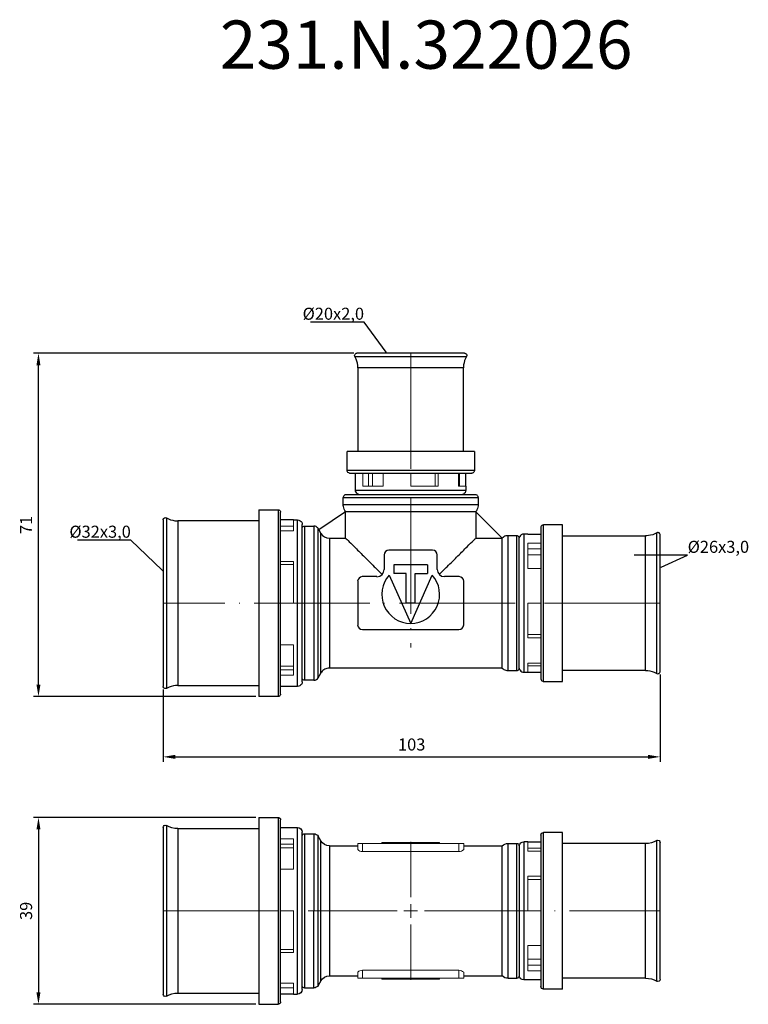
# Model space of a CAD drawing. Units: millimetres. Extents: x 337 to 3205, y 346 to 1312.
# Drawn here: x 2427 to 2578, y 699 to 904 of the extents above; entities that cross this region are included whole.
import ezdxf
from ezdxf import colors
from ezdxf.entities.mleader import LeaderData, LeaderLine
from ezdxf.math import Vec2, Vec3

# ---------------------------------------------------------------- set-up
doc = ezdxf.new("R2010")
doc.units = ezdxf.units.MM
doc.linetypes.add('ACAD_ISO04W100', pattern=[30, 24, -3, 0, -3])
doc.layers.get('0').update_dxf_attribs({"color": 220})
for name, color, linetype, lineweight in [('Осевая', 1, 'ACAD_ISO04W100', 15), ('Основная толстая', 7, 'Continuous', 30), ('Основная тонкая', 7, 'Continuous', 15), ('Размеры', 7, 'Continuous', 18)]:
    doc.layers.add(name, color=color, linetype=linetype, lineweight=lineweight)
doc.styles.get("Standard").update_dxf_attribs({"font": 'arial.ttf'})
doc.styles.add('VALтекст', font='isocpeur.ttf', dxfattribs={"height": 2.5})
doc.dimstyles.new('VALразмер1', dxfattribs={"dimtxt": 2.5, "dimasz": 2.5, "dimexe": 1, "dimexo": 0.6, "dimgap": 1, "dimtad": 1, "dimdec": 1, "dimdsep": 46, "dimtxsty": 'VALтекст', "dimcen": 2.5, "dimclrt": 256, "dimadec": 0, "dimazin": 0, "dimtfac": 1, "dimtdec": 1, "dimtmove": 0, "dimatfit": 3, "dimfxl": 1, "dimarcsym": 0})

# ---------------------------------------------------------------- blocks, each defined once
blk = doc.blocks.new('*U469')
at = {"layer": 'Осевая', "color": 0, "transparency": 16777216}
blk.add_line((0, 11.72), (0, -49.36), dxfattribs=at)
blk = doc.blocks.new('*U470')
at = {"layer": 'Осевая', "color": 0, "transparency": 16777216}
blk.add_line((91.64, 0), (-11.45, 0), dxfattribs=at)
blk = doc.blocks.new('*U471')
at = {"layer": 'Осевая', "color": 0, "transparency": 16777216}
for p, q in [((0, 2.84), (0, 14.33)), ((-51.34, 0), (-2.84, 0)), ((2.84, 0), (51.74, 0)), ((0, -14.33), (0, -2.84))]:
    blk.add_line(p, q, dxfattribs=at)
at = {"layer": 'Осевая', "color": 0, "linetype": 'Continuous', "transparency": 16777216}
for p, q in [((-1.42, 0), (1.42, 0)), ((0, -1.42), (0, 1.42))]:
    blk.add_line(p, q, dxfattribs=at)
blk = doc.blocks.new('_Dot')
at = {"color": 0, "linetype": 'ByBlock', "lineweight": -2}
blk.add_line((-0.5, 0), (-1, 0), dxfattribs=at)
at = {"color": 0, "linetype": 'ByBlock', "const_width": 0.5}
blk.add_lwpolyline([(-0.25, 0, 1), (0.25, 0, 1)], format="xyb", close=True, dxfattribs=at)
blk = doc.blocks.new('*D474')
at = {"layer": 'Defpoints', "color": 0, "transparency": 16777216}
for p in [(2431.14, 834.48), (2497.18, 834.48), (2476.86, 763.19)]:
    blk.add_point(p, dxfattribs=at)
at = {"layer": 'Размеры', "color": 0, "lineweight": -2, "transparency": 16777216}
for p, q in [((2496.58, 834.48), (2430.14, 834.48)), ((2431.14, 765.69), (2431.14, 831.98)), ((2476.26, 763.19), (2430.14, 763.19))]:
    blk.add_line(p, q, dxfattribs=at)
at = {"layer": 'Размеры', "color": 0, "transparency": 16777216}
for points in [[(2430.72, 831.98), (2431.55, 831.98), (2431.14, 834.48)], [(2430.72, 765.69), (2431.55, 765.69), (2431.14, 763.19)]]:
    blk.add_solid(points, dxfattribs=at)
at = {"layer": 'Размеры', "transparency": 16777216, "insert": (2428.89, 798.83), "char_height": 2.5, "attachment_point": 5, "rotation": 90, "style": 'VALтекст'}
blk.add_mtext('71', dxfattribs=at)
blk = doc.blocks.new('*D475')
at = {"layer": 'Defpoints', "color": 0, "transparency": 16777216}
for p in [(2560.1, 768.38), (2457.01, 765.28), (2560.1, 750.67)]:
    blk.add_point(p, dxfattribs=at)
at = {"layer": 'Размеры', "color": 0, "lineweight": -2, "transparency": 16777216}
for p, q in [((2560.1, 767.78), (2560.1, 749.67)), ((2457.01, 764.68), (2457.01, 749.67)), ((2459.51, 750.67), (2557.6, 750.67))]:
    blk.add_line(p, q, dxfattribs=at)
at = {"layer": 'Размеры', "color": 0, "transparency": 16777216}
for points in [[(2459.51, 751.09), (2459.51, 750.26), (2457.01, 750.67)], [(2557.6, 751.09), (2557.6, 750.26), (2560.1, 750.67)]]:
    blk.add_solid(points, dxfattribs=at)
at = {"layer": 'Размеры', "transparency": 16777216, "insert": (2508.56, 752.92), "char_height": 2.5, "attachment_point": 5, "style": 'VALтекст'}
blk.add_mtext('103', dxfattribs=at)
blk = doc.blocks.new('*D476')
at = {"layer": 'Defpoints', "color": 0, "transparency": 16777216}
for p in [(2476.86, 738.1), (2431.14, 699.3), (2476.86, 699.3)]:
    blk.add_point(p, dxfattribs=at)
at = {"layer": 'Размеры', "color": 0, "lineweight": -2, "transparency": 16777216}
for p, q in [((2476.26, 738.1), (2430.14, 738.1)), ((2431.14, 735.6), (2431.14, 701.8)), ((2476.26, 699.3), (2430.14, 699.3))]:
    blk.add_line(p, q, dxfattribs=at)
at = {"layer": 'Размеры', "color": 0, "transparency": 16777216}
for points in [[(2430.72, 735.6), (2431.55, 735.6), (2431.14, 738.1)], [(2430.72, 701.8), (2431.55, 701.8), (2431.14, 699.3)]]:
    blk.add_solid(points, dxfattribs=at)
at = {"layer": 'Размеры', "transparency": 16777216, "insert": (2428.89, 718.7), "char_height": 2.5, "attachment_point": 5, "rotation": 90, "style": 'VALтекст'}
blk.add_mtext('39', dxfattribs=at)

msp = doc.modelspace()

# ---------------------------------------------------------------- linework, layer by layer
at = {"layer": 'Основная толстая'}
for p, q in [((2519.54, 834.48), (2497.18, 834.48)), ((2496.78, 833.81), (2519.93, 833.81)), ((2497.41, 831.44), (2497.41, 814.09)), ((2519.31, 814.09), (2519.31, 831.44)), ((2521.56, 814.09), (2495.16, 814.09)), ((2495.16, 810.11), (2495.16, 814.09)), ((2521.56, 814.09), (2521.56, 810.11)), ((2496.91, 806.89), (2496.91, 809.59)), ((2499.39, 809.59), (2517.32, 809.59)), ((2519.81, 806.89), (2519.81, 809.59)), ((2496.91, 806.07), (2496.91, 806.89)), ((2519.81, 806.89), (2519.81, 806.07)), ((2494.36, 803.09), (2494.36, 804.53)), ((2517.86, 805.09), (2498.86, 805.09)), ((2522.36, 804.53), (2522.36, 803.09)), ((2476.86, 801.99), (2480.83, 801.99)), ((2476.86, 801.99), (2476.86, 763.19)), ((2494.86, 801.56), (2489.3, 797.82)), ((2494.86, 801.59), (2521.85, 801.59)), ((2494.86, 801.56), (2494.86, 801.59)), ((2494.86, 796.09), (2494.86, 801.56)), ((2521.85, 801.59), (2521.85, 801.56)), ((2521.85, 801.56), (2521.85, 796.09)), ((2521.85, 801.56), (2527.33, 796.09)), ((2457.01, 799.89), (2457.01, 765.28)), ((2476.86, 799.66), (2460.06, 799.66)), ((2484.06, 799.89), (2481.36, 799.89)), ((2484.06, 799.89), (2484.87, 799.89)), ((2486.35, 798.59), (2488.27, 798.59)), ((2489.71, 797.11), (2489.15, 798.08)), ((2489.3, 797.82), (2489.74, 797.05)), ((2539.85, 798.84), (2535.88, 798.84)), ((2539.85, 766.34), (2539.85, 798.84)), ((2481.36, 769.24), (2481.36, 795.93)), ((2491.44, 796.09), (2494.86, 796.09)), ((2521.85, 796.09), (2527.33, 796.09)), ((2527.33, 796.09), (2527.34, 796.09)), ((2527.34, 769.09), (2527.34, 796.09)), ((2530.36, 796.59), (2528.55, 796.59)), ((2532.66, 796.94), (2531.84, 796.94)), ((2532.66, 796.94), (2535.35, 796.94)), ((2539.85, 796.56), (2557.05, 796.56)), ((2560.1, 768.38), (2560.1, 796.79)), ((2485.86, 771.05), (2485.86, 794.13)), ((2512.88, 793.59), (2503.85, 793.59)), ((2535.35, 793.71), (2535.35, 771.47)), ((2502.86, 792.6), (2502.86, 789.59)), ((2513.86, 789.58), (2513.86, 792.61)), ((2504.86, 790.51), (2504.86, 788.71)), ((2511.86, 790.51), (2504.86, 790.51)), ((2511.86, 790.51), (2511.86, 788.71)), ((2497.36, 787.12), (2497.36, 778.08)), ((2501.35, 788.09), (2498.32, 788.09)), ((2503.89, 788.4), (2508.35, 778.39)), ((2507.41, 788.71), (2504.86, 788.71)), ((2507.41, 782.59), (2507.41, 788.71)), ((2508.36, 778.39), (2512.82, 788.4)), ((2509.31, 788.71), (2511.86, 788.71)), ((2509.31, 782.59), (2509.31, 788.71)), ((2518.39, 788.09), (2515.35, 788.09)), ((2519.36, 778.09), (2519.36, 787.12)), ((2509.31, 782.59), (2507.41, 782.59)), ((2498.34, 777.09), (2518.35, 777.09)), ((2527.34, 769.09), (2491.48, 769.09)), ((2557.05, 768.61), (2539.85, 768.61)), ((2488.27, 766.59), (2486.35, 766.59)), ((2489.15, 767.1), (2489.71, 768.07)), ((2528.55, 768.59), (2530.36, 768.59)), ((2531.84, 768.24), (2532.66, 768.24)), ((2532.66, 768.24), (2535.35, 768.24)), ((2460.06, 765.51), (2476.86, 765.51)), ((2484.06, 765.29), (2481.36, 765.29)), ((2484.87, 765.29), (2484.06, 765.29)), ((2535.88, 766.34), (2539.85, 766.34)), ((2480.83, 763.19), (2476.86, 763.19))]:
    msp.add_line(p, q, dxfattribs=at)
at = {"layer": 'Основная толстая', "extrusion": (0, 1, -2.22045e-16)}
for p, q in [((2476.86, 738.1), (2476.86, 718.7)), ((2476.86, 738.1), (2480.83, 738.1)), ((2457.01, 736.01), (2457.01, 718.7)), ((2481.36, 732.05), (2481.36, 737.58)), ((2481.36, 736), (2484.06, 736)), ((2484.06, 736), (2484.87, 736)), ((2460.06, 735.78), (2476.86, 735.78)), ((2485.86, 730.24), (2485.86, 735.02)), ((2486.35, 734.7), (2488.27, 734.7)), ((2489.71, 733.22), (2489.15, 734.19)), ((2535.35, 734.43), (2535.35, 729.82)), ((2539.85, 734.95), (2535.88, 734.95)), ((2539.85, 718.7), (2539.85, 734.95)), ((2491.48, 732.2), (2497.36, 732.2)), ((2519.36, 732.2), (2527.34, 732.2)), ((2527.34, 718.7), (2527.34, 732.2)), ((2528.55, 732.7), (2530.36, 732.7)), ((2532.66, 733.05), (2531.84, 733.05)), ((2532.66, 733.05), (2535.35, 733.05)), ((2557.05, 732.68), (2539.85, 732.68)), ((2560.1, 718.7), (2560.1, 732.91)), ((2535.36, 728.73), (2535.35, 728.73)), ((2457.01, 718.7), (2457.01, 701.4)), ((2476.86, 718.7), (2476.86, 699.3)), ((2527.34, 705.2), (2527.34, 718.7)), ((2539.85, 702.45), (2539.85, 718.7)), ((2560.1, 704.5), (2560.1, 718.7)), ((2535.35, 707.58), (2535.35, 702.98)), ((2481.36, 699.83), (2481.36, 705.36)), ((2485.86, 702.39), (2485.86, 707.16)), ((2489.71, 704.18), (2489.15, 703.21)), ((2491.48, 705.2), (2497.36, 705.2)), ((2519.36, 705.2), (2527.34, 705.2)), ((2528.55, 704.7), (2530.36, 704.7)), ((2532.66, 704.35), (2531.84, 704.35)), ((2535.35, 704.35), (2532.66, 704.35)), ((2557.05, 704.73), (2539.85, 704.73)), ((2460.06, 701.63), (2476.86, 701.63)), ((2484.06, 701.4), (2481.36, 701.4)), ((2484.06, 701.4), (2484.87, 701.4)), ((2486.35, 702.7), (2488.27, 702.7)), ((2539.85, 702.45), (2535.88, 702.45)), ((2476.86, 699.3), (2480.83, 699.3))]:
    msp.add_line(p, q, dxfattribs=at)
at = {"layer": 'Основная толстая'}
for centre, radius, start, end in [((2491.44, 798.06), 1.98, 210.8407, 270), ((2503.85, 792.6), 0.993, 90, 180), ((2512.88, 792.61), 0.974, 0, 90), ((2501.35, 789.59), 1.51, 270, 0), ((2515.35, 789.58), 1.49, 180, 270), ((2498.32, 787.12), 0.967, 90, 180), ((2508.36, 784.39), 6, 138.0517, 269.9483), ((2508.36, 784.39), 6, 270.0517, 41.9483), ((2518.39, 787.12), 0.968, 0, 90), ((2498.34, 778.08), 0.987, 180, 270), ((2518.35, 778.09), 1, 270, 0)]:
    msp.add_arc(centre, radius, start, end, dxfattribs=at)
at = {"layer": 'Основная толстая', "extrusion": (0, -2.22045e-16, -1)}
for centre, radius, start, end in [((-2480.83, 737.58), 0.526, 90, 180), ((-2457.46, 736.01), 0.45, 0, 119.3261), ((-2460.06, 740.63), 4.85, 270, 299.3261), ((-2484.87, 735.02), 0.983, 90, 180), ((-2486.35, 734.19), 0.51, 14.001, 90), ((-2488.27, 733.69), 1.02, 90, 150), ((-2535.88, 734.43), 0.526, 0, 90), ((-2491.48, 734.24), 2.04, 270, 330), ((-2528.55, 730.99), 1.71, 45.0395, 90), ((-2530.36, 732.19), 0.51, 90, 175.5641), ((-2531.84, 732.07), 0.983, 9.546, 90), ((-2557.05, 737.53), 4.85, 240.6739, 270), ((-2559.65, 732.91), 0.45, 60.6739, 180), ((-2488.27, 703.72), 1.02, 210, 270), ((-2491.48, 703.16), 2.04, 30, 90), ((-2528.55, 706.41), 1.71, 270, 314.9605), ((-2530.36, 705.21), 0.51, 184.4359, 270), ((-2531.84, 705.34), 0.983, 270, 350.454), ((-2557.05, 699.88), 4.85, 90, 119.3261), ((-2559.65, 704.5), 0.45, 180, 299.3261), ((-2457.46, 701.4), 0.45, 240.6739, 0), ((-2460.06, 696.78), 4.85, 60.6739, 90), ((-2484.87, 702.39), 0.983, 180, 270), ((-2486.35, 703.21), 0.51, 270, 345.999), ((-2535.88, 702.98), 0.526, 270, 0), ((-2480.83, 699.83), 0.526, 180, 270)]:
    msp.add_arc(centre, radius, start, end, dxfattribs=at)
at = {"layer": 'Основная толстая'}
for points, knots in [([(2496.78, 833.81), (2496.72, 833.92), (2496.72, 834.05), (2496.74, 834.15), (2496.77, 834.26), (2496.84, 834.34), (2496.9, 834.38), (2496.94, 834.42), (2496.98, 834.44), (2497.03, 834.46), (2497.07, 834.47), (2497.12, 834.48), (2497.18, 834.48)], [0, 0, 0, 0, 0.2130261, 0.2130261, 0.2130261, 0.4271215, 0.4271215, 0.4271215, 0.5789194, 0.5789194, 0.5789194, 0.707685, 0.707685, 0.707685, 0.707685]), ([(2519.54, 834.48), (2519.59, 834.48), (2519.65, 834.47), (2519.69, 834.45), (2519.74, 834.44), (2519.78, 834.41), (2519.82, 834.38), (2519.88, 834.33), (2519.94, 834.26), (2519.97, 834.16), (2519.99, 834.09), (2519.99, 834.01), (2519.97, 833.93), (2519.96, 833.89), (2519.95, 833.85), (2519.93, 833.81)], [0.2977011, 0.2977011, 0.2977011, 0.2977011, 0.4271215, 0.4271215, 0.4271215, 0.5789194, 0.5789194, 0.5789194, 0.7894597, 0.7894597, 0.7894597, 0.9301671, 0.9301671, 0.9301671, 1, 1, 1, 1]), ([(2497.41, 831.44), (2497.41, 832.08), (2497.28, 832.69), (2497.05, 833.27), (2496.97, 833.45), (2496.88, 833.63), (2496.78, 833.81)], [0, 0, 0, 0, 0.758992, 0.758992, 0.758992, 1, 1, 1, 1]), ([(2519.93, 833.81), (2519.61, 833.25), (2519.42, 832.66), (2519.34, 832.04), (2519.32, 831.84), (2519.31, 831.64), (2519.31, 831.44)], [0, 0, 0, 0, 0.758992, 0.758992, 0.758992, 1, 1, 1, 1]), ([(2495.68, 809.59), (2495.54, 809.59), (2495.43, 809.64), (2495.34, 809.71), (2495.27, 809.77), (2495.21, 809.86), (2495.18, 809.97), (2495.16, 810.02), (2495.16, 810.06), (2495.16, 810.11)], [0, 0, 0, 0, 0.437715, 0.437715, 0.437715, 0.845077, 0.845077, 0.845077, 1, 1, 1, 1]), ([(2521.56, 810.11), (2521.56, 809.97), (2521.5, 809.86), (2521.43, 809.77), (2521.37, 809.7), (2521.28, 809.64), (2521.17, 809.6), (2521.13, 809.59), (2521.08, 809.59), (2521.03, 809.59)], [0, 0, 0, 0, 0.437715, 0.437715, 0.437715, 0.845077, 0.845077, 0.845077, 1, 1, 1, 1]), ([(2497.85, 805.09), (2497.64, 805.1), (2497.47, 805.17), (2497.33, 805.26), (2497.2, 805.35), (2497.1, 805.46), (2497.02, 805.61), (2496.95, 805.74), (2496.91, 805.89), (2496.91, 806.07)], [0.0235318, 0.0235318, 0.0235318, 0.0235318, 0.3743769, 0.3743769, 0.3743769, 0.7020381, 0.7020381, 0.7020381, 1, 1, 1, 1]), ([(2519.81, 806.07), (2519.81, 805.85), (2519.73, 805.66), (2519.63, 805.51), (2519.54, 805.38), (2519.43, 805.28), (2519.29, 805.2), (2519.17, 805.14), (2519.03, 805.1), (2518.86, 805.09)], [0, 0, 0, 0, 0.3743769, 0.3743769, 0.3743769, 0.7020381, 0.7020381, 0.7020381, 0.9764869, 0.9764869, 0.9764869, 0.9764869]), ([(2494.92, 805.09), (2494.77, 805.09), (2494.65, 805.04), (2494.56, 804.96), (2494.48, 804.9), (2494.42, 804.81), (2494.39, 804.7), (2494.37, 804.65), (2494.36, 804.59), (2494.36, 804.53)], [0, 0, 0, 0, 0.430211, 0.430211, 0.430211, 0.811615, 0.811615, 0.811615, 1, 1, 1, 1]), ([(2522.36, 804.53), (2522.36, 804.67), (2522.3, 804.79), (2522.23, 804.88), (2522.16, 804.96), (2522.08, 805.03), (2521.97, 805.06), (2521.92, 805.08), (2521.86, 805.09), (2521.79, 805.09)], [0, 0, 0, 0, 0.430211, 0.430211, 0.430211, 0.811615, 0.811615, 0.811615, 1, 1, 1, 1]), ([(2480.83, 801.99), (2480.97, 801.99), (2481.09, 801.94), (2481.17, 801.87), (2481.25, 801.8), (2481.31, 801.71), (2481.34, 801.6), (2481.35, 801.56), (2481.36, 801.51), (2481.36, 801.46)], [0, 0, 0, 0, 0.437715, 0.437715, 0.437715, 0.845077, 0.845077, 0.845077, 1, 1, 1, 1]), ([(2494.86, 801.59), (2494.62, 801.91), (2494.47, 802.25), (2494.4, 802.63), (2494.37, 802.78), (2494.36, 802.93), (2494.36, 803.09)], [0, 0, 0, 0, 0.716739, 0.716739, 0.716739, 1, 1, 1, 1]), ([(2522.36, 803.09), (2522.36, 802.69), (2522.27, 802.32), (2522.1, 801.98), (2522.03, 801.84), (2521.95, 801.71), (2521.85, 801.59)], [0, 0, 0, 0, 0.716739, 0.716739, 0.716739, 1, 1, 1, 1]), ([(2457.01, 799.89), (2457.01, 799.95), (2457.02, 800), (2457.04, 800.05), (2457.06, 800.1), (2457.08, 800.14), (2457.11, 800.18), (2457.16, 800.23), (2457.23, 800.29), (2457.33, 800.32), (2457.4, 800.34), (2457.48, 800.35), (2457.56, 800.33), (2457.6, 800.32), (2457.65, 800.31), (2457.68, 800.28)], [0.2977011, 0.2977011, 0.2977011, 0.2977011, 0.4271215, 0.4271215, 0.4271215, 0.5789194, 0.5789194, 0.5789194, 0.7894597, 0.7894597, 0.7894597, 0.9301671, 0.9301671, 0.9301671, 1, 1, 1, 1]), ([(2457.68, 800.28), (2458.24, 799.97), (2458.84, 799.78), (2459.46, 799.7), (2459.65, 799.68), (2459.86, 799.66), (2460.06, 799.66)], [0, 0, 0, 0, 0.758992, 0.758992, 0.758992, 1, 1, 1, 1]), ([(2484.87, 799.89), (2485.1, 799.89), (2485.28, 799.82), (2485.43, 799.71), (2485.56, 799.62), (2485.66, 799.51), (2485.74, 799.37), (2485.81, 799.24), (2485.86, 799.08), (2485.86, 798.9)], [0, 0, 0, 0, 0.374377, 0.374377, 0.374377, 0.702038, 0.702038, 0.702038, 1, 1, 1, 1]), ([(2485.84, 798.13), (2485.85, 798.23), (2485.89, 798.31), (2485.94, 798.38), (2486, 798.46), (2486.07, 798.52), (2486.17, 798.55), (2486.22, 798.58), (2486.28, 798.59), (2486.35, 798.59)], [0.0553796, 0.0553796, 0.0553796, 0.0553796, 0.3913503, 0.3913503, 0.3913503, 0.784271, 0.784271, 0.784271, 1, 1, 1, 1]), ([(2489.15, 798.08), (2489.05, 798.26), (2488.91, 798.38), (2488.75, 798.47), (2488.61, 798.54), (2488.45, 798.59), (2488.27, 798.59)], [0, 0, 0, 0, 0.528811, 0.528811, 0.528811, 1, 1, 1, 1]), ([(2535.88, 798.84), (2535.74, 798.84), (2535.63, 798.79), (2535.54, 798.72), (2535.46, 798.65), (2535.4, 798.56), (2535.37, 798.45), (2535.36, 798.41), (2535.35, 798.36), (2535.35, 798.31)], [0, 0, 0, 0, 0.437715, 0.437715, 0.437715, 0.845077, 0.845077, 0.845077, 1, 1, 1, 1]), ([(2560.1, 796.79), (2560.1, 796.85), (2560.09, 796.9), (2560.07, 796.95), (2560.05, 797), (2560.03, 797.04), (2560, 797.08), (2559.95, 797.13), (2559.88, 797.19), (2559.78, 797.22), (2559.71, 797.24), (2559.63, 797.25), (2559.55, 797.23), (2559.51, 797.22), (2559.47, 797.21), (2559.43, 797.18)], [0.2977011, 0.2977011, 0.2977011, 0.2977011, 0.4271215, 0.4271215, 0.4271215, 0.5789194, 0.5789194, 0.5789194, 0.7894597, 0.7894597, 0.7894597, 0.9301671, 0.9301671, 0.9301671, 1, 1, 1, 1]), ([(2491.48, 796.09), (2491.48, 795.89), (2491.48, 792.62), (2491.48, 782.59), (2491.48, 772.11), (2491.48, 769.09)], [0.032261, 0.032261, 0.032261, 0.032261, 0.25, 0.5, 1, 1, 1, 1]), ([(2494.86, 796.09), (2494.87, 796.08), (2495.23, 795.72), (2496.58, 794.37), (2498.51, 792.44), (2500.52, 790.43), (2501.86, 789.08), (2502.42, 788.53)], [0.0060711, 0.0060711, 0.0060711, 0.0060711, 0.1428571, 0.2857143, 0.4285714, 0.5714286, 0.6678763, 0.6678763, 0.6678763, 0.6678763]), ([(2514.29, 788.53), (2514.85, 789.08), (2516.2, 790.43), (2518.2, 792.44), (2520.13, 794.37), (2521.48, 795.72), (2521.85, 796.08), (2521.85, 796.09)], [0.331867, 0.331867, 0.331867, 0.331867, 0.4285714, 0.5714286, 0.7142857, 0.8571429, 0.9939289, 0.9939289, 0.9939289, 0.9939289]), ([(2528.55, 796.59), (2528.24, 796.59), (2527.96, 796.51), (2527.71, 796.37), (2527.58, 796.3), (2527.46, 796.2), (2527.34, 796.09)], [0, 0, 0, 0, 0.655806, 0.655806, 0.655806, 1, 1, 1, 1]), ([(2530.87, 796.12), (2530.86, 796.22), (2530.82, 796.31), (2530.77, 796.38), (2530.72, 796.46), (2530.64, 796.52), (2530.54, 796.55), (2530.49, 796.58), (2530.43, 796.59), (2530.36, 796.59)], [0.0430522, 0.0430522, 0.0430522, 0.0430522, 0.3913503, 0.3913503, 0.3913503, 0.784271, 0.784271, 0.784271, 1, 1, 1, 1]), ([(2531.84, 796.94), (2531.62, 796.94), (2531.43, 796.87), (2531.28, 796.76), (2531.15, 796.67), (2531.05, 796.56), (2530.97, 796.42), (2530.93, 796.33), (2530.89, 796.23), (2530.87, 796.12)], [0, 0, 0, 0, 0.3743769, 0.3743769, 0.3743769, 0.7020381, 0.7020381, 0.7020381, 0.905566, 0.905566, 0.905566, 0.905566]), ([(2559.43, 797.18), (2558.87, 796.87), (2558.28, 796.68), (2557.66, 796.6), (2557.46, 796.58), (2557.26, 796.56), (2557.05, 796.56)], [0, 0, 0, 0, 0.758992, 0.758992, 0.758992, 1, 1, 1, 1]), ([(2491.48, 769.09), (2491.12, 769.09), (2490.81, 769), (2490.53, 768.85), (2490.26, 768.72), (2490.03, 768.52), (2489.84, 768.26), (2489.79, 768.2), (2489.75, 768.14), (2489.71, 768.07)], [0, 0, 0, 0, 0.460343, 0.460343, 0.460343, 0.897371, 0.897371, 0.897371, 1, 1, 1, 1]), ([(2527.34, 769.09), (2527.56, 768.87), (2527.81, 768.73), (2528.09, 768.65), (2528.23, 768.61), (2528.39, 768.59), (2528.55, 768.59)], [0, 0, 0, 0, 0.655806, 0.655806, 0.655806, 1, 1, 1, 1]), ([(2530.36, 768.59), (2530.48, 768.59), (2530.58, 768.63), (2530.66, 768.69), (2530.74, 768.74), (2530.8, 768.82), (2530.84, 768.92), (2530.85, 768.96), (2530.87, 769.01), (2530.87, 769.06)], [0, 0, 0, 0, 0.3913503, 0.3913503, 0.3913503, 0.784271, 0.784271, 0.784271, 0.9569478, 0.9569478, 0.9569478, 0.9569478]), ([(2530.87, 769.06), (2530.89, 768.91), (2530.95, 768.77), (2531.03, 768.66), (2531.12, 768.53), (2531.23, 768.43), (2531.38, 768.35), (2531.51, 768.29), (2531.66, 768.24), (2531.84, 768.24)], [0.094434, 0.094434, 0.094434, 0.094434, 0.3743769, 0.3743769, 0.3743769, 0.7020381, 0.7020381, 0.7020381, 1, 1, 1, 1]), ([(2557.05, 768.61), (2557.7, 768.61), (2558.31, 768.49), (2558.89, 768.25), (2559.07, 768.18), (2559.25, 768.09), (2559.43, 767.99)], [0, 0, 0, 0, 0.758992, 0.758992, 0.758992, 1, 1, 1, 1]), ([(2486.35, 766.59), (2486.23, 766.59), (2486.13, 766.63), (2486.05, 766.69), (2485.97, 766.74), (2485.91, 766.82), (2485.87, 766.92), (2485.86, 766.96), (2485.85, 767), (2485.84, 767.05)], [0, 0, 0, 0, 0.3913503, 0.3913503, 0.3913503, 0.784271, 0.784271, 0.784271, 0.9446204, 0.9446204, 0.9446204, 0.9446204]), ([(2488.27, 766.59), (2488.47, 766.59), (2488.65, 766.65), (2488.8, 766.74), (2488.94, 766.82), (2489.06, 766.94), (2489.15, 767.1)], [0, 0, 0, 0, 0.528811, 0.528811, 0.528811, 1, 1, 1, 1]), ([(2535.35, 766.86), (2535.35, 766.72), (2535.41, 766.61), (2535.48, 766.53), (2535.54, 766.45), (2535.63, 766.39), (2535.74, 766.36), (2535.78, 766.35), (2535.83, 766.34), (2535.88, 766.34)], [0, 0, 0, 0, 0.437715, 0.437715, 0.437715, 0.845077, 0.845077, 0.845077, 1, 1, 1, 1]), ([(2559.43, 767.99), (2559.54, 767.93), (2559.67, 767.92), (2559.77, 767.95), (2559.88, 767.98), (2559.95, 768.04), (2560, 768.1), (2560.04, 768.15), (2560.06, 768.18), (2560.07, 768.23), (2560.09, 768.28), (2560.1, 768.33), (2560.1, 768.38)], [0, 0, 0, 0, 0.2130261, 0.2130261, 0.2130261, 0.4271215, 0.4271215, 0.4271215, 0.5789194, 0.5789194, 0.5789194, 0.707685, 0.707685, 0.707685, 0.707685]), ([(2457.68, 764.89), (2457.57, 764.83), (2457.44, 764.82), (2457.34, 764.85), (2457.24, 764.88), (2457.16, 764.94), (2457.11, 765), (2457.08, 765.05), (2457.06, 765.08), (2457.04, 765.13), (2457.02, 765.18), (2457.01, 765.23), (2457.01, 765.28)], [0, 0, 0, 0, 0.2130261, 0.2130261, 0.2130261, 0.4271215, 0.4271215, 0.4271215, 0.5789194, 0.5789194, 0.5789194, 0.707685, 0.707685, 0.707685, 0.707685]), ([(2460.06, 765.51), (2459.42, 765.51), (2458.81, 765.39), (2458.23, 765.15), (2458.04, 765.08), (2457.86, 764.99), (2457.68, 764.89)], [0, 0, 0, 0, 0.758992, 0.758992, 0.758992, 1, 1, 1, 1]), ([(2485.86, 766.27), (2485.86, 766.05), (2485.78, 765.86), (2485.68, 765.71), (2485.59, 765.58), (2485.48, 765.48), (2485.34, 765.4), (2485.21, 765.34), (2485.05, 765.29), (2484.87, 765.29)], [0, 0, 0, 0, 0.374377, 0.374377, 0.374377, 0.702038, 0.702038, 0.702038, 1, 1, 1, 1]), ([(2481.36, 763.71), (2481.36, 763.57), (2481.31, 763.46), (2481.24, 763.38), (2481.17, 763.3), (2481.08, 763.24), (2480.97, 763.21), (2480.93, 763.2), (2480.88, 763.19), (2480.83, 763.19)], [0, 0, 0, 0, 0.437715, 0.437715, 0.437715, 0.845077, 0.845077, 0.845077, 1, 1, 1, 1])]:
    msp.add_open_spline(points, degree=3, knots=knots, dxfattribs=at)
for points, degree in [([(2519.31, 831.44), (2514.74, 831.44), (2501.97, 831.44), (2497.41, 831.44)], 3), ([(2521.56, 810.11), (2518.6, 810.11), (2508.36, 810.11), (2498.11, 810.11), (2495.16, 810.11)], 3), ([(2495.68, 809.59), (2495.46, 809.59), (2496.99, 809.59), (2499.39, 809.59)], 3), ([(2517.32, 809.59), (2519.72, 809.59), (2521.25, 809.59), (2521.03, 809.59)], 3), ([(2496.91, 806.07), (2501.68, 806.07), (2515.04, 806.07), (2519.81, 806.07)], 3), ([(2494.36, 804.53), (2497.49, 804.53), (2508.36, 804.53), (2519.22, 804.53), (2522.36, 804.53)], 3), ([(2498.86, 805.09), (2496.31, 805.09), (2494.69, 805.09), (2494.92, 805.09)], 3), ([(2521.79, 805.09), (2522.03, 805.09), (2520.41, 805.09), (2517.86, 805.09)], 3), ([(2480.83, 801.99), (2480.83, 797.65), (2480.83, 782.59), (2480.83, 767.53), (2480.83, 763.19)], 3), ([(2481.36, 795.93), (2481.36, 799.51), (2481.36, 801.79), (2481.36, 801.46)], 3), ([(2494.36, 803.09), (2497.49, 803.09), (2508.36, 803.09), (2519.22, 803.09), (2522.36, 803.09)], 3), ([(2457.68, 800.28), (2457.68, 798.46), (2457.68, 795.1)], 2), ([(2460.06, 799.66), (2460.06, 795.84), (2460.06, 782.59), (2460.06, 769.34), (2460.06, 765.51)], 3), ([(2484.87, 765.29), (2484.87, 769.16), (2484.87, 782.59), (2484.87, 796.02), (2484.87, 799.89)], 3), ([(2485.86, 794.13), (2485.86, 797.22), (2485.86, 799.19), (2485.86, 798.9)], 3), ([(2486.35, 798.59), (2486.35, 795.01), (2486.35, 782.59), (2486.35, 770.17), (2486.35, 766.59)], 3), ([(2488.27, 798.59), (2488.27, 795.01), (2488.27, 782.59), (2488.27, 770.17), (2488.27, 766.59)], 3), ([(2489.15, 793.54), (2489.15, 796.48), (2489.15, 798.08)], 2), ([(2535.35, 798.31), (2535.35, 796.69), (2535.35, 793.71)], 2), ([(2535.88, 766.34), (2535.88, 769.98), (2535.88, 782.59), (2535.88, 795.2), (2535.88, 798.84)], 3), ([(2489.71, 797.11), (2489.71, 797.1), (2489.72, 797.1), (2489.72, 797.09)], 3), ([(2489.71, 792.85), (2489.71, 795.26), (2489.71, 796.9), (2489.71, 797.11)], 3), ([(2489.71, 797.11), (2489.71, 797.11), (2489.71, 797.11), (2489.71, 797.11)], 3), ([(2528.55, 768.59), (2528.55, 771.72), (2528.55, 782.59), (2528.55, 793.45), (2528.55, 796.59)], 3), ([(2530.36, 768.59), (2530.36, 771.72), (2530.36, 782.59), (2530.36, 793.45), (2530.36, 796.59)], 3), ([(2530.87, 769.06), (2530.87, 795.03), (2530.87, 796.07), (2530.87, 796.12)], 3), ([(2531.84, 796.94), (2531.84, 793.73), (2531.84, 782.59), (2531.84, 771.45), (2531.84, 768.24)], 3), ([(2557.05, 768.61), (2557.05, 771.74), (2557.05, 782.59), (2557.05, 793.43), (2557.05, 796.56)], 3), ([(2559.43, 792.91), (2559.43, 795.68), (2559.43, 797.18)], 2), ([(2457.68, 795.1), (2457.68, 791.74), (2457.68, 787.17), (2457.68, 782.59)], 3), ([(2489.15, 782.59), (2489.15, 786.6), (2489.15, 790.6), (2489.15, 793.54)], 3), ([(2489.71, 782.59), (2489.71, 786.34), (2489.71, 790.1), (2489.71, 792.85)], 3), ([(2559.43, 782.59), (2559.43, 786.36), (2559.43, 790.14), (2559.43, 792.91)], 3), ([(2457.68, 782.59), (2457.68, 778.01), (2457.68, 773.43), (2457.68, 770.07)], 3), ([(2489.15, 771.63), (2489.15, 774.57), (2489.15, 778.58), (2489.15, 782.59)], 3), ([(2489.71, 772.32), (2489.71, 775.08), (2489.71, 778.83), (2489.71, 782.59)], 3), ([(2559.43, 772.27), (2559.43, 775.04), (2559.43, 778.81), (2559.43, 782.59)], 3), ([(2485.86, 766.27), (2485.86, 767.96), (2485.86, 771.05)], 2), ([(2489.15, 767.1), (2489.15, 768.69), (2489.15, 771.63)], 2), ([(2489.71, 768.07), (2489.71, 768.05), (2489.71, 769.74), (2489.71, 772.32)], 3), ([(2535.35, 771.47), (2535.35, 768.49), (2535.35, 766.86)], 2), ([(2559.43, 767.99), (2559.43, 769.5), (2559.43, 772.27)], 2), ([(2457.68, 770.07), (2457.68, 766.72), (2457.68, 764.89)], 2), ([(2481.36, 763.71), (2481.36, 765.66), (2481.36, 769.24)], 2), ([(2480.83, 738.1), (2480.83, 738.1), (2480.83, 733.76), (2480.83, 724.06), (2480.83, 718.7)], 3), ([(2457.68, 736.4), (2457.68, 736.4), (2457.68, 734.42), (2457.68, 731.22)], 3), ([(2484.87, 718.7), (2484.87, 723.48), (2484.87, 732.13), (2484.87, 736), (2484.87, 736)], 3), ([(2460.06, 735.78), (2460.06, 735.78), (2460.06, 731.95), (2460.06, 723.42), (2460.06, 718.7)], 3), ([(2486.35, 734.7), (2486.35, 734.7), (2486.35, 731.12), (2486.35, 723.12), (2486.35, 718.7)], 3), ([(2488.27, 734.7), (2488.27, 734.7), (2488.27, 731.12), (2488.27, 723.12), (2488.27, 718.7)], 3), ([(2489.15, 729.66), (2489.15, 732.46), (2489.15, 734.19), (2489.15, 734.19)], 3), ([(2535.88, 718.7), (2535.88, 723.19), (2535.88, 731.31), (2535.88, 734.95), (2535.88, 734.95)], 3), ([(2481.36, 718.7), (2481.36, 723.91), (2481.36, 728.63), (2481.36, 732.05)], 3), ([(2489.71, 728.97), (2489.71, 731.6), (2489.71, 733.22), (2489.71, 733.22)], 3), ([(2491.48, 732.2), (2491.48, 732.2), (2491.48, 729.18), (2491.48, 722.43), (2491.48, 718.7)], 3), ([(2528.55, 718.7), (2528.55, 722.57), (2528.55, 729.57), (2528.55, 732.7), (2528.55, 732.7)], 3), ([(2530.36, 718.7), (2530.36, 722.57), (2530.36, 729.57), (2530.36, 732.7), (2530.36, 732.7)], 3), ([(2530.87, 732.23), (2530.87, 715.11), (2530.87, 712.58), (2530.87, 705.17)], 3), ([(2531.84, 733.05), (2531.84, 733.05), (2531.84, 729.84), (2531.84, 722.66), (2531.84, 718.7)], 3), ([(2557.05, 718.7), (2557.05, 722.56), (2557.05, 729.55), (2557.05, 732.68), (2557.05, 732.68)], 3), ([(2559.43, 729.02), (2559.43, 731.67), (2559.43, 733.3), (2559.43, 733.3)], 3), ([(2457.68, 731.22), (2457.68, 728.01), (2457.68, 723.59), (2457.68, 718.7)], 3), ([(2485.86, 718.7), (2485.86, 723.21), (2485.86, 727.29), (2485.86, 730.24)], 3), ([(2535.35, 729.82), (2535.35, 726.98), (2535.35, 723.04), (2535.35, 718.7)], 3), ([(2489.15, 718.7), (2489.15, 722.98), (2489.15, 726.85), (2489.15, 729.66)], 3), ([(2489.71, 718.7), (2489.71, 722.71), (2489.71, 726.34), (2489.71, 728.97)], 3), ([(2559.43, 718.7), (2559.43, 722.73), (2559.43, 726.38), (2559.43, 729.02)], 3), ([(2457.68, 718.7), (2457.68, 713.82), (2457.68, 709.39), (2457.68, 706.19)], 3), ([(2460.06, 718.7), (2460.06, 713.99), (2460.06, 705.45), (2460.06, 701.63), (2460.06, 701.63)], 3), ([(2480.83, 718.7), (2480.83, 713.35), (2480.83, 703.65), (2480.83, 699.3), (2480.83, 699.3)], 3), ([(2481.36, 705.36), (2481.36, 708.77), (2481.36, 713.49), (2481.36, 718.7)], 3), ([(2484.87, 701.4), (2484.87, 701.4), (2484.87, 705.28), (2484.87, 713.93), (2484.87, 718.7)], 3), ([(2485.86, 707.16), (2485.86, 710.12), (2485.86, 714.2), (2485.86, 718.7)], 3), ([(2486.35, 718.7), (2486.35, 714.28), (2486.35, 706.28), (2486.35, 702.7), (2486.35, 702.7)], 3), ([(2488.27, 702.7), (2488.27, 702.7), (2488.27, 706.28), (2488.27, 714.28), (2488.27, 718.7)], 3), ([(2489.15, 707.75), (2489.15, 710.55), (2489.15, 714.42), (2489.15, 718.7)], 3), ([(2489.71, 708.44), (2489.71, 711.06), (2489.71, 714.69), (2489.71, 718.7)], 3), ([(2491.48, 718.7), (2491.48, 714.97), (2491.48, 708.22), (2491.48, 705.2), (2491.48, 705.2)], 3), ([(2528.55, 704.7), (2528.55, 704.7), (2528.55, 707.84), (2528.55, 714.84), (2528.55, 718.7)], 3), ([(2530.36, 704.7), (2530.36, 704.7), (2530.36, 707.84), (2530.36, 714.84), (2530.36, 718.7)], 3), ([(2531.84, 718.7), (2531.84, 714.74), (2531.84, 707.56), (2531.84, 704.35), (2531.84, 704.35)], 3), ([(2535.35, 718.7), (2535.35, 714.36), (2535.35, 710.43), (2535.35, 707.58)], 3), ([(2535.88, 702.45), (2535.88, 702.45), (2535.88, 706.09), (2535.88, 714.22), (2535.88, 718.7)], 3), ([(2557.05, 704.73), (2557.05, 704.73), (2557.05, 707.86), (2557.05, 714.84), (2557.05, 718.7)], 3), ([(2559.43, 708.38), (2559.43, 711.02), (2559.43, 714.67), (2559.43, 718.7)], 3), ([(2489.15, 703.21), (2489.15, 703.21), (2489.15, 704.94), (2489.15, 707.75)], 3), ([(2489.71, 704.18), (2489.71, 704.18), (2489.71, 705.81), (2489.71, 708.44)], 3), ([(2559.43, 704.11), (2559.43, 704.11), (2559.43, 705.74), (2559.43, 708.38)], 3), ([(2457.68, 706.19), (2457.68, 702.99), (2457.68, 701.01), (2457.68, 701.01)], 3)]:
    msp.add_open_spline(points, degree=degree, dxfattribs=at)
at = {"layer": 'Основная тонкая'}
for p, q in [((2498.44, 809.59), (2498.44, 806.89)), ((2499.57, 809.59), (2499.57, 806.89)), ((2500.41, 809.59), (2500.41, 806.89)), ((2502.63, 809.59), (2502.63, 806.89)), ((2508.36, 809.59), (2508.36, 806.89)), ((2513.43, 806.89), (2513.43, 809.59)), ((2514.08, 809.59), (2514.08, 806.89)), ((2518.27, 806.89), (2518.27, 809.59)), ((2518.51, 809.59), (2518.51, 806.89)), ((2502.63, 806.89), (2498.44, 806.89)), ((2514.08, 806.89), (2508.36, 806.89)), ((2519.81, 806.89), (2518.27, 806.89)), ((2484.06, 799.89), (2484.06, 797.57)), ((2481.36, 798.59), (2484.06, 798.59)), ((2484.06, 797.57), (2481.36, 797.57)), ((2532.66, 795.02), (2535.35, 795.02)), ((2532.66, 789.76), (2532.66, 795.02)), ((2535.35, 793.89), (2532.66, 793.89)), ((2481.36, 791.24), (2484.06, 791.24)), ((2484.06, 791.24), (2484.06, 782.59)), ((2532.66, 792.61), (2535.35, 792.61)), ((2484.06, 790.59), (2481.36, 790.59)), ((2532.66, 789.76), (2535.35, 789.76)), ((2481.36, 782.59), (2484.06, 782.59)), ((2532.66, 782.59), (2535.35, 782.59)), ((2532.66, 775.41), (2532.66, 782.59)), ((2532.66, 776.06), (2535.35, 776.06)), ((2535.35, 775.41), (2532.66, 775.41)), ((2481.36, 773.94), (2484.06, 773.94)), ((2484.06, 773.94), (2484.06, 767.61)), ((2481.36, 769.51), (2484.06, 769.51)), ((2481.36, 768.73), (2484.06, 768.73)), ((2532.66, 770.16), (2535.35, 770.16)), ((2532.66, 768.24), (2532.66, 770.16)), ((2532.66, 769.54), (2535.35, 769.54)), ((2481.36, 767.61), (2484.06, 767.61)), ((2498.34, 731.03), (2518.35, 731.03)), ((2498.34, 706.37), (2518.35, 706.37))]:
    msp.add_line(p, q, dxfattribs=at)
at = {"layer": 'Основная тонкая', "extrusion": (0, 1, -2.22045e-16)}
for p, q in [((2481.36, 733.68), (2484.06, 733.68)), ((2484.06, 732.56), (2481.36, 732.56)), ((2484.06, 733.68), (2484.06, 727.35)), ((2498.34, 732.66), (2497.36, 732.66)), ((2497.36, 731.43), (2497.36, 732.66)), ((2498.34, 732.66), (2518.35, 732.66)), ((2498.34, 731.03), (2498.34, 732.66)), ((2508.35, 732.91), (2502.35, 732.91)), ((2502.35, 732.66), (2502.35, 732.91)), ((2508.35, 732.91), (2508.35, 732.66)), ((2508.36, 732.91), (2508.35, 732.91)), ((2508.36, 732.91), (2514.36, 732.91)), ((2508.36, 732.66), (2508.36, 732.91)), ((2514.36, 732.66), (2514.36, 732.91)), ((2518.35, 732.66), (2518.35, 731.03)), ((2519.36, 732.66), (2518.35, 732.66)), ((2519.36, 731.43), (2519.36, 732.66)), ((2532.66, 731.13), (2532.66, 733.05)), ((2481.36, 731.78), (2484.06, 731.78)), ((2535.35, 731.75), (2532.66, 731.75)), ((2535.35, 731.13), (2532.66, 731.13)), ((2481.36, 727.35), (2484.06, 727.35)), ((2532.66, 725.88), (2535.35, 725.88)), ((2532.66, 718.7), (2532.66, 725.88)), ((2535.35, 725.23), (2532.66, 725.23)), ((2484.06, 718.7), (2481.36, 718.7)), ((2484.06, 718.7), (2484.06, 710.05)), ((2532.66, 718.7), (2535.35, 718.7)), ((2532.66, 706.27), (2532.66, 711.53)), ((2535.35, 711.53), (2532.66, 711.53)), ((2481.36, 710.7), (2484.06, 710.7)), ((2484.06, 710.05), (2481.36, 710.05)), ((2535.36, 708.68), (2532.66, 708.68)), ((2532.66, 707.4), (2535.35, 707.4)), ((2481.36, 705.63), (2481.36, 705.63)), ((2497.36, 704.75), (2497.36, 705.98)), ((2498.34, 704.75), (2498.34, 706.37)), ((2518.35, 706.37), (2518.35, 704.75)), ((2519.36, 704.75), (2519.36, 705.97)), ((2535.35, 706.27), (2532.66, 706.27)), ((2481.36, 703.72), (2484.06, 703.72)), ((2484.06, 703.72), (2484.06, 701.4)), ((2498.34, 704.75), (2497.36, 704.75)), ((2518.35, 704.75), (2498.34, 704.75)), ((2502.35, 704.75), (2502.35, 704.5)), ((2502.35, 704.5), (2508.35, 704.5)), ((2508.35, 704.5), (2508.35, 704.75)), ((2508.35, 704.5), (2508.36, 704.5)), ((2508.36, 704.5), (2508.36, 704.75)), ((2508.36, 704.5), (2514.36, 704.5)), ((2514.36, 704.75), (2514.36, 704.5)), ((2519.36, 704.75), (2518.35, 704.75)), ((2481.36, 702.7), (2484.06, 702.7))]:
    msp.add_line(p, q, dxfattribs=at)
at = {"layer": 'Основная тонкая'}
for centre, radius, start, end in [((2498.3, 732.36), 1.33, 224.7227, 271.7081), ((2518.38, 732.41), 1.38, 268.7043, 314.7877), ((2498.3, 705.04), 1.33, 88.2919, 135.2773), ((2518.38, 704.99), 1.38, 45.2123, 91.2957)]:
    msp.add_arc(centre, radius, start, end, dxfattribs=at)

# ---------------------------------------------------------------- block references
at = {"layer": 'Осевая'}
for name, p in [('*U469', (2508.36, 822.76)), ('*U470', (2468.46, 782.59)), ('*U471', (2508.36, 718.7))]:
    msp.add_blockref(name, p, dxfattribs=at)

# ---------------------------------------------------------------- texts
at = {"layer": 'Размеры', "insert": (2468.77, 903.54), "char_height": 10, "attachment_point": 1}
msp.add_mtext_dynamic_manual_height_columns('231.N.322026', width=62.4657, gutter_width=12.5, heights=[34.43], dxfattribs=at)

# ---------------------------------------------------------------- dimensions: what is measured, and where the dimension line sits
at = {"layer": 'Размеры'}
for base, p1, p2, text, picture, middle in [((2431.14, 834.48), (2476.86, 763.19), (2497.18, 834.48), '71', '*D474', (2428.89, 798.83)), ((2431.14, 699.3), (2476.86, 738.1), (2476.86, 699.3), '39', '*D476', (2428.89, 718.7))]:
    dim = msp.add_linear_dim(base=base, p1=p1, p2=p2, angle=90, text=text, dimstyle='VALразмер1', dxfattribs=at)
    dim.commit()
    dim.dimension.update_dxf_attribs({"geometry": picture, "text_midpoint": middle})
dim = msp.add_linear_dim(base=(2560.1, 750.67), p1=(2457.01, 765.28), p2=(2560.1, 768.38), text='103', dimstyle='VALразмер1', dxfattribs=at)
dim.commit()
dim.dimension.update_dxf_attribs({"geometry": '*D475', "text_midpoint": (2508.56, 752.92)})

# ---------------------------------------------------------------- leaders
ml = msp.add_multileader_mtext('Standard', dxfattribs=at)
ml.set_content('\\A1;%%C20х2,0', color=256, style='VALтекст')
ml.set_leader_properties()
ml.set_arrow_properties(name='DOT')
ml.build(insert=Vec2(0, 0))
ml.multileader.update_dxf_attribs({"has_dogleg": 0, "text_left_attachment_type": 6, "text_right_attachment_type": 6, "text_top_attachment_type": 10, "dogleg_length": 0, "arrow_head_size": 0.25})
ctx = ml.context
ctx.base_point, ctx.char_height, ctx.arrow_head_size, ctx.landing_gap_size, ctx.plane_origin = Vec3(2487.31, 840.92), 2.5, 0.25, 0, Vec3(2511.24, 827.13)
ctx.left_attachment, ctx.right_attachment, ctx.text_align_type = 6, 6, 2
notes = []
notes.append((ctx, [(0, (1, 1, 0), (2498.68, 840.92), (-1, 0), 0, [(0, [(2503.43, 834.48)], 0, [])])]))
ctx.mtext.insert, ctx.mtext.width, ctx.mtext.defined_height, ctx.mtext.alignment, ctx.mtext.flow_direction = Vec3(2498.68, 843.92), 10.9775, 6.07, 3, 5
ml = msp.add_multileader_mtext('Standard', dxfattribs=at)
ml.set_content('\\A1;%%C32х3,0', color=256, style='VALтекст')
ml.set_leader_properties()
ml.set_arrow_properties(name='DOT')
ml.build(insert=Vec2(0, 0))
ml.multileader.update_dxf_attribs({"has_dogleg": 0, "text_left_attachment_type": 6, "text_right_attachment_type": 6, "text_top_attachment_type": 10, "dogleg_length": 0, "arrow_head_size": 0.25})
ctx = ml.context
ctx.base_point, ctx.char_height, ctx.arrow_head_size, ctx.landing_gap_size, ctx.plane_origin = Vec3(2438.93, 795.67), 2.5, 0.25, 0, Vec3(2462.86, 781.88)
ctx.left_attachment, ctx.right_attachment, ctx.text_align_type = 6, 6, 2
notes.append((ctx, [(0, (1, 1, 0), (2450.3, 795.67), (-1, 0), 0, [(0, [(2457.01, 789.24)], 0, [])])]))
ctx.mtext.insert, ctx.mtext.width, ctx.mtext.defined_height, ctx.mtext.alignment, ctx.mtext.flow_direction = Vec3(2450.3, 798.67), 10.9775, 6.07, 3, 5
ml = msp.add_multileader_mtext('Standard', dxfattribs=at)
ml.set_content('\\A1;%%C26х3,0', color=256, style='VALтекст')
ml.set_leader_properties()
ml.set_arrow_properties(name='DOT')
ml.build(insert=Vec2(0, 0))
ml.multileader.update_dxf_attribs({"has_dogleg": 0, "text_left_attachment_type": 6, "text_right_attachment_type": 6, "text_top_attachment_type": 10, "dogleg_length": 0, "arrow_head_size": 0.25})
ctx = ml.context
ctx.base_point, ctx.char_height, ctx.arrow_head_size, ctx.landing_gap_size, ctx.plane_origin = Vec3(2565.81, 792.53), 2.5, 0.25, 0, Vec3(2554.25, 778.74)
ctx.left_attachment, ctx.right_attachment = 6, 6
notes.append((ctx, [(1, (1, 1, 0), (2565.81, 792.53), (1, 0), 0, [(0, [(2560.1, 789.97)], 0, [])])]))
ctx.mtext.insert, ctx.mtext.width, ctx.mtext.defined_height, ctx.mtext.flow_direction = Vec3(2565.81, 795.53), 10.9775, 6.07, 5
for ctx, leaders in notes:
    for number, flags, end, landing, length, lines in leaders:
        leader = LeaderData()
        leader.index, (leader.has_last_leader_line, leader.has_dogleg_vector, leader.attachment_direction) = number, flags
        leader.last_leader_point, leader.dogleg_vector, leader.dogleg_length = Vec3(end), Vec3(landing), length
        for number, points, colour, breaks in lines:
            line = LeaderLine()
            line.index, line.vertices, line.color, line.breaks = number, Vec3.list(points), colors.encode_raw_color(colour), breaks
            leader.lines.append(line)
        ctx.leaders.append(leader)

doc.saveas('drawing.dxf')
